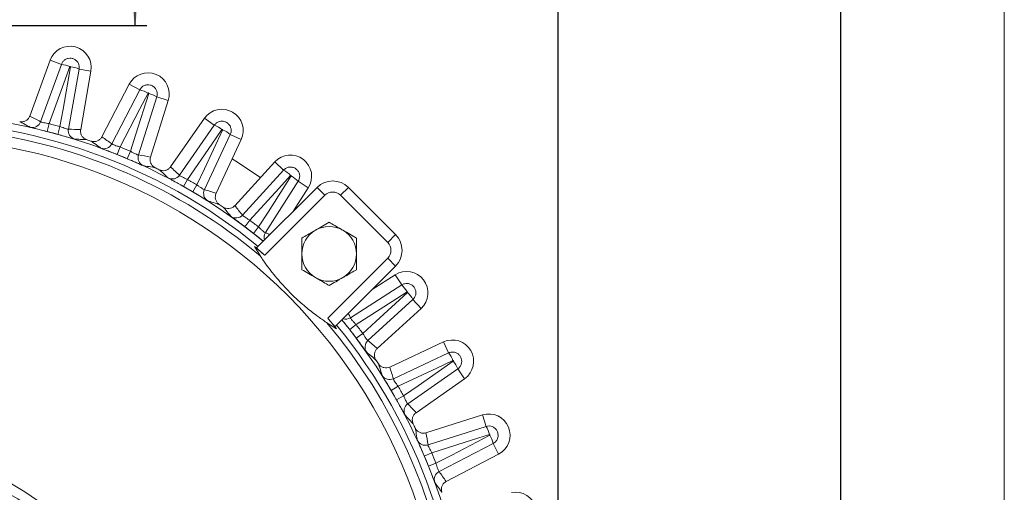
# Model space of a CAD drawing. Units: inches. Extents: x 0.3 to 16.8, y 0.3 to 10.8.
# Drawn here: x 13.4 to 16.8, y 6.8 to 8.4 of the extents above; entities that cross this region are included whole.
import ezdxf

# ---------------------------------------------------------------- set-up
doc = ezdxf.new("R2010")
doc.units = ezdxf.units.IN
doc.header["$MEASUREMENT"] = 0
doc.layers.add('BORDER', color=7, linetype='Continuous', lineweight=15)
doc.layers.add('DIMENSION', color=5, linetype='Continuous')
doc.styles.add('SLDTEXTSTYLE0', font='TXT', dxfattribs={"width": 0.605})
doc.dimstyles.new('SLDDIMSTYLE1', dxfattribs={"dimtxt": 0.1, "dimasz": 0.1, "dimexe": 0, "dimexo": 0.0625, "dimgap": 0.025, "dimtad": 0, "dimtih": 1, "dimtoh": 1, "dimlfac": 2.666667, "dimrnd": 1e-09, "dimzin": 12, "dimdsep": 46, "dimtxsty": 'SLDTEXTSTYLE0', "dimsah": 1, "dimcen": 0.09, "dimadec": 0, "dimazin": 3, "dimtfac": 1, "dimtdec": 3, "dimtofl": 0, "dimtmove": 0, "dimatfit": 3, "dimfxl": 1, "dimfrac": 2, "dimtolj": 1, "dimtzin": 12, "dimarcsym": 0})

# ---------------------------------------------------------------- blocks, each defined once
blk = doc.blocks.new('_D_11')
at = {"layer": 'DIMENSION'}
for p, q in [((10.8486, 6.1794), (10.8486, 9.4428)), ((15.2436, 6.1794), (15.2436, 9.4428)), ((10.8486, 9.4028), (11.879, 9.4028)), ((15.2436, 9.4028), (12.6184, 9.4028))]:
    blk.add_line(p, q, dxfattribs=at)
for centre, start, end in [((12.0949, 9.4028), 153.4349, 206.5651), ((12.4025, 9.4028), 333.4349, 26.5651)]:
    blk.add_arc(centre, 0.1715, start, end, dxfattribs=at)
for points in [[(10.8486, 9.4028), (10.9486, 9.3861), (10.9486, 9.4194)], [(15.2436, 9.4028), (15.1436, 9.4194), (15.1436, 9.3861)]]:
    blk.add_solid(points, dxfattribs=at)
at = {"layer": 'DIMENSION', "char_height": 0.1, "attachment_point": 1, "style": 'SLDTEXTSTYLE0'}
for s, insert in [('%%c', (12.004, 9.455)), ('11.72', (12.1498, 9.455))]:
    blk.add_mtext(s, dxfattribs=dict(at, insert=insert))
blk = doc.blocks.new('_D_12')
at = {"layer": 'DIMENSION'}
for p, q in [((13.0856, 9.1297), (13.8553, 9.1297)), ((13.8153, 9.1297), (13.8153, 8.809)), ((13.8153, 8.335), (13.8153, 8.6556)), ((13.2137, 8.335), (13.8553, 8.335))]:
    blk.add_line(p, q, dxfattribs=at)
for centre, start, end in [((13.7726, 8.7323), 153.4349, 206.5651), ((13.858, 8.7323), 333.4349, 26.5651)]:
    blk.add_arc(centre, 0.1715, start, end, dxfattribs=at)
for points in [[(13.8153, 9.1297), (13.7986, 9.0297), (13.8319, 9.0297)], [(13.8153, 8.335), (13.8319, 8.435), (13.7986, 8.435)]]:
    blk.add_solid(points, dxfattribs=at)
at = {"layer": 'DIMENSION', "insert": (13.6816, 8.7845), "char_height": 0.1, "attachment_point": 1, "style": 'SLDTEXTSTYLE0'}
blk.add_mtext('2.12', dxfattribs=at)
blk = doc.blocks.new('_D_13')
at = {"layer": 'DIMENSION'}
for p, q in [((13.0856, 9.1297), (16.2374, 9.1297)), ((16.1974, 9.1297), (16.1974, 6.7325)), ((16.1974, 4.1819), (16.1974, 6.5791)), ((15.0727, 4.1819), (16.2374, 4.1819))]:
    blk.add_line(p, q, dxfattribs=at)
for centre, start, end in [((16.1165, 6.6558), 153.4349, 206.5651), ((16.2784, 6.6558), 333.4349, 26.5651)]:
    blk.add_arc(centre, 0.1715, start, end, dxfattribs=at)
for points in [[(16.1974, 9.1297), (16.1808, 9.0297), (16.2141, 9.0297)], [(16.1974, 4.1819), (16.2141, 4.2819), (16.1808, 4.2819)]]:
    blk.add_solid(points, dxfattribs=at)
at = {"layer": 'DIMENSION', "insert": (16.0256, 6.708), "char_height": 0.1, "attachment_point": 1, "style": 'SLDTEXTSTYLE0'}
blk.add_mtext('13.19', dxfattribs=at)
blk = doc.blocks.new('_D_23')
at = {"layer": 'DIMENSION'}
for p, q in [((9.5392, 6.9781), (9.5392, 10.5496)), ((15.2436, 6.1794), (15.2436, 10.5496)), ((9.5392, 10.5096), (12.0945, 10.5096)), ((15.2436, 10.5096), (12.6882, 10.5096))]:
    blk.add_line(p, q, dxfattribs=at)
for centre, start, end in [((12.3104, 10.5096), 153.4349, 206.5651), ((12.4723, 10.5096), 333.4349, 26.5651)]:
    blk.add_arc(centre, 0.1715, start, end, dxfattribs=at)
for points in [[(9.5392, 10.5096), (9.6392, 10.493), (9.6392, 10.5263)], [(15.2436, 10.5096), (15.1436, 10.5263), (15.1436, 10.493)]]:
    blk.add_solid(points, dxfattribs=at)
at = {"layer": 'DIMENSION', "insert": (12.2195, 10.5619), "char_height": 0.1, "attachment_point": 1, "style": 'SLDTEXTSTYLE0'}
blk.add_mtext('15.21', dxfattribs=at)

msp = doc.modelspace()

# ---------------------------------------------------------------- linework, layer by layer
at = {"color": 7, "linetype": 'Continuous', "lineweight": 15}
for p, q in [((13.460074, 8.029689), (13.528516, 8.217731)), ((13.528516, 8.217731), (13.566519, 8.203899)), ((13.496657, 8.010583), (13.566519, 8.203899)), ((13.626739, 8.187763), (13.590583, 7.985416)), ((13.666567, 8.180741), (13.626739, 8.187763)), ((13.666567, 8.180741), (13.631818, 7.98367)), ((13.70326, 7.959419), (13.795661, 8.136919)), ((13.737037, 7.935701), (13.831535, 8.118245)), ((13.795661, 8.136919), (13.831535, 8.118245)), ((13.889132, 8.094387), (13.826875, 7.898489)), ((13.927704, 8.082225), (13.867529, 7.891376)), ((13.927704, 8.082225), (13.889132, 8.094387)), ((13.935194, 7.858007), (14.049973, 8.021929)), ((14.049973, 8.021929), (14.083102, 7.998731)), ((13.519034, 7.977373), (13.525864, 8.003892)), ((13.561944, 7.994225), (13.5546, 7.967843)), ((13.965587, 7.830084), (14.083102, 7.998731)), ((14.137093, 7.96756), (14.049798, 7.781465)), ((14.173747, 7.950468), (14.089177, 7.769106)), ((14.173747, 7.950468), (14.137093, 7.96756)), ((13.765121, 7.925255), (13.754887, 7.899855)), ((13.79963, 7.910961), (13.788905, 7.885764)), ((14.151908, 7.72719), (14.287101, 7.874727)), ((14.178395, 7.695539), (14.316918, 7.847405)), ((14.287101, 7.874727), (14.316918, 7.847405)), ((13.992067, 7.816062), (13.978605, 7.792215)), ((14.024415, 7.797386), (14.010493, 7.773804)), ((14.225716, 7.584669), (14.429771, 7.788724)), ((14.366379, 7.809452), (14.25554, 7.636343)), ((14.400488, 7.787722), (14.350844, 7.709797)), ((14.400488, 7.787722), (14.366379, 7.809452)), ((14.456287, 7.762207), (14.429771, 7.788724)), ((14.50932, 7.762207), (14.535837, 7.788724)), ((14.535837, 7.788724), (14.694936, 7.629625)), ((14.456287, 7.762207), (14.253944, 7.559864)), ((14.668419, 7.603108), (14.50932, 7.762207)), ((14.202819, 7.67818), (14.186359, 7.656294)), ((14.232452, 7.655442), (14.215571, 7.633879)), ((14.668419, 7.603108), (14.694936, 7.629625)), ((14.218348, 7.589391), (14.238472, 7.557297)), ((14.466076, 7.347732), (14.668419, 7.550075)), ((14.668419, 7.550075), (14.694936, 7.523559)), ((14.694936, 7.523559), (14.490881, 7.319504)), ((14.616009, 7.444632), (14.693934, 7.494276)), ((14.693934, 7.494276), (14.715664, 7.460167)), ((14.542555, 7.349328), (14.715664, 7.460167)), ((14.753617, 7.410706), (14.601751, 7.272183)), ((14.780939, 7.380889), (14.633402, 7.245696)), ((14.780939, 7.380889), (14.753617, 7.410706)), ((14.463509, 7.33226), (14.495603, 7.312136)), ((14.540091, 7.309359), (14.561654, 7.32624)), ((14.562506, 7.280147), (14.584392, 7.296607)), ((14.675318, 7.182965), (14.85668, 7.267535)), ((14.85668, 7.267535), (14.873772, 7.230881)), ((14.687677, 7.143586), (14.873772, 7.230881)), ((14.904943, 7.17689), (14.736296, 7.059375)), ((14.928141, 7.143761), (14.904943, 7.17689)), ((14.680016, 7.104281), (14.703598, 7.118203)), ((14.928141, 7.143761), (14.764219, 7.028982)), ((14.698427, 7.072393), (14.722274, 7.085855)), ((14.797588, 6.961317), (14.988437, 7.021492)), ((14.988437, 7.021492), (15.000599, 6.982921)), ((14.804701, 6.920663), (15.000599, 6.982921)), ((15.024457, 6.925323), (14.841913, 6.830825)), ((15.043131, 6.889449), (15.024457, 6.925323)), ((14.791976, 6.882693), (14.817173, 6.893418)), ((15.043131, 6.889449), (14.865631, 6.797048)), ((14.806067, 6.848676), (14.831467, 6.858909))]:
    msp.add_line(p, q, dxfattribs=at)
at = {"color": 7, "linetype": 'Continuous', "lineweight": 15, "flags": 128}
for points in [[(13.595376, 8.196168), (13.575054, 8.139955), (13.525864, 8.003892)], [(13.561944, 7.994225), (13.57245, 8.053068), (13.597883, 8.195496)], [(13.859135, 8.106813), (13.83165, 8.053734), (13.765121, 7.925255)], [(13.79963, 7.910961), (13.817727, 7.96793), (13.861533, 8.10582)], [(14.108974, 7.983795), (14.074796, 7.934757), (13.992067, 7.816062)], [(14.024415, 7.797386), (14.049793, 7.851505), (14.111222, 7.982498)], [(14.340619, 7.829219), (14.300333, 7.785062), (14.202819, 7.67818)], [(14.232452, 7.655442), (14.264677, 7.705785), (14.342679, 7.827639)], [(14.733851, 7.436467), (14.683509, 7.404241), (14.561654, 7.32624)], [(14.584392, 7.296607), (14.628549, 7.336894), (14.735431, 7.434407)], [(14.888709, 7.20501), (14.834591, 7.179631), (14.703598, 7.118203)], [(14.722274, 7.085855), (14.771312, 7.120034), (14.890007, 7.202762)], [(15.012032, 6.955321), (14.955064, 6.937223), (14.817173, 6.893418)], [(14.831467, 6.858909), (14.884547, 6.886395), (15.013025, 6.952923)]]:
    msp.add_lwpolyline(points, dxfattribs=at)
at = {"color": 7, "linetype": 'Continuous', "lineweight": 15}
for centre, radius, start, end in [((13.595923, 8.193197), 0.071734, 350, 160), ((13.557184, 8.111337), 0.093032, 65.762471, 84.240964), ((13.588542, 8.102934), 0.093032, 65.759036, 84.237529), ((13.85929, 8.103796), 0.071734, 342.5, 152.5), ((13.810197, 8.027692), 0.093032, 58.262471, 76.740964), ((13.84019, 8.015269), 0.093032, 58.259036, 76.737529), ((14.108734, 7.980784), 0.071734, 335, 145), ((13.045609, 6.139397), 1.89783, 50.669903, 129.330097), ((13.045609, 6.139397), 1.873232, 50.744604, 129.255396), ((13.468466, 8.020843), 0.03, 257.352295, 340.001293), ((13.045609, 6.139397), 1.925354, 74.444221, 75.555779), ((13.620127, 7.980206), 0.03, 169.998707, 252.647705), ((14.050128, 7.911739), 0.093032, 50.762471, 69.240964), ((14.078243, 7.895507), 0.093032, 50.759036, 69.237529), ((13.045609, 6.139397), 1.852933, 49.926493, 82.791713), ((13.045609, 6.139397), 1.897969, 74.444221, 75.555779), ((13.045609, 6.139397), 1.909412, 71.011657, 71.488343), ((13.045609, 6.139397), 1.817409, 337.349957, 82.650043), ((13.710427, 7.949553), 0.03, 249.852295, 332.501293), ((13.045609, 6.139397), 1.925354, 66.944221, 68.055779), ((13.045609, 6.139397), 1.897969, 66.944221, 68.055779), ((13.855486, 7.889468), 0.03, 162.498707, 245.147705), ((13.045609, 6.139397), 2.0625, 54.659371, 57.840629), ((14.339988, 7.826265), 0.071734, 327.5, 137.5), ((13.045609, 6.139397), 1.909412, 63.511657, 63.988343), ((14.272871, 7.76546), 0.093032, 43.262471, 61.740964), ((13.941012, 7.847291), 0.03, 242.352295, 325.001293), ((13.045609, 6.139397), 1.925354, 59.444221, 60.555779), ((14.298627, 7.745698), 0.093032, 43.259036, 61.737529), ((13.045609, 6.139397), 1.897969, 59.444221, 60.555779), ((14.076987, 7.768785), 0.03, 154.998707, 237.647705), ((14.482804, 7.735691), 0.075, 45, 135), ((14.482804, 7.735691), 0.0375, 45, 135), ((13.045609, 6.139397), 1.909412, 56.011657, 56.488343), ((14.156276, 7.715806), 0.03, 234.852295, 317.501293), ((13.045609, 6.139397), 1.897969, 51.944221, 53.055779), ((13.045609, 6.139397), 1.925354, 51.944221, 53.055779), ((14.470871, 7.564659), 0.09225, 60, 120), ((14.470871, 7.564659), 0.09225, 120, 180), ((14.470871, 7.564659), 0.09225, 0, 60), ((14.641903, 7.576592), 0.075, 315, 45), ((13.045609, 6.139397), 1.864886, 49.613506, 51.034446), ((14.641903, 7.576592), 0.0375, 315, 45), ((14.470871, 7.564659), 0.09225, 180, 240), ((14.470871, 7.564659), 0.09225, 300, 0), ((14.470871, 7.564659), 0.09225, 240, 300), ((14.732477, 7.433776), 0.071734, 312.5, 122.5), ((14.651909, 7.392415), 0.093032, 28.262471, 46.740964), ((14.671672, 7.366659), 0.093032, 28.259036, 46.737529), ((13.045609, 6.139397), 1.864886, 38.965554, 40.386494), ((13.045609, 6.139397), 1.852933, 337.208287, 40.073507), ((13.045609, 6.139397), 1.873232, 320.744604, 39.255396), ((13.045609, 6.139397), 1.89783, 326.110145, 39.330097), ((13.045609, 6.139397), 1.925354, 36.944221, 38.055779), ((13.045609, 6.139397), 1.897969, 36.944221, 38.055779), ((14.622018, 7.250064), 0.03, 132.498707, 215.147705), ((14.886996, 7.202522), 0.071734, 305, 115), ((14.801719, 7.172031), 0.093032, 20.762471, 39.240964), ((13.045609, 6.139397), 1.909412, 33.511657, 33.988343), ((14.817951, 7.143916), 0.093032, 20.759036, 39.237529), ((14.674997, 7.170775), 0.03, 212.352295, 295.001293), ((13.045609, 6.139397), 1.925354, 29.444221, 30.555779), ((13.045609, 6.139397), 1.897969, 29.444221, 30.555779), ((14.753503, 7.0348), 0.03, 124.998707, 207.647705), ((15.010008, 6.953078), 0.071734, 297.5, 107.5), ((13.045609, 6.139397), 1.909412, 26.011657, 26.488343), ((14.921481, 6.933978), 0.093032, 13.262471, 31.740964), ((14.933904, 6.903985), 0.093032, 13.259036, 31.737529), ((14.79568, 6.949274), 0.03, 204.852295, 287.501293), ((13.045609, 6.139397), 1.897969, 21.944221, 23.055779), ((13.045609, 6.139397), 1.925354, 21.944221, 23.055779), ((13.045609, 6.139397), 0.738921, 9.051611, 73.77008), ((13.045609, 6.139397), 0.706122, 11.621559, 168.378441), ((14.855765, 6.804215), 0.03, 117.498707, 200.147705), ((13.045609, 6.139397), 0.67136, 10.683197, 169.316803), ((15.099409, 6.689711), 0.071734, 290, 100)]:
    msp.add_arc(centre, radius, start, end, dxfattribs=at)
at = {"color": 8, "linetype": 'Continuous', "lineweight": 15}
for centre, start, end in [((14.280848, 7.620223), 147.503899, 197.523977), ((14.526435, 7.374637), 252.476312, 302.495813)]:
    msp.add_arc(centre, 0.030007, start, end, dxfattribs=at)
at = {"color": 7, "linetype": 'Continuous', "lineweight": 15}
for centre, major_axis, start_param, end_param in [((12.565162, 6.314266), (1.886846, -0.686756), 1.42327284, 1.44384171), ((13.549123, 6.050614), (1.977434, -0.348675), 1.69775094, 1.71831982), ((12.592097, 6.375481), (1.781064, -0.927163), 1.42327284, 1.44384171), ((13.533227, 5.985652), (1.915006, -0.603799), 1.69775094, 1.71831982), ((12.626792, 6.432656), (1.644808, -1.151707), 1.42327284, 1.44384171), ((13.508988, 5.92332), (1.819811, -0.848592), 1.69775094, 1.71831982), ((12.668653, 6.484814), (1.480408, -1.356544), 1.42327284, 1.44384171), ((13.391026, 5.762441), (-1.356544, 1.480408), 4.83934359, 4.85991247), ((12.829532, 6.602776), (-0.848592, 1.819811), 4.56486549, 4.58543437), ((13.338868, 5.72058), (-1.151707, 1.644808), 4.83934359, 4.85991247), ((12.891864, 6.627015), (-0.603799, 1.915006), 4.56486549, 4.58543437), ((13.281693, 5.685885), (-0.927163, 1.781064), 4.83934359, 4.85991247)]:
    msp.add_ellipse(centre, major_axis=major_axis, ratio=0.96298203, start_param=start_param, end_param=end_param, dxfattribs=at)
at = {"color": 8, "linetype": 'Continuous', "lineweight": 15}
for centre, major_axis, start_param, end_param in [((13.47682, 5.864686), (1.693479, -1.078865), 1.7101032, 1.71831982), ((12.770898, 6.570608), (-1.078865, 1.693479), 4.56486549, 4.57308211)]:
    msp.add_ellipse(centre, major_axis=major_axis, ratio=0.96298203, start_param=start_param, end_param=end_param, dxfattribs=at)
at = {"color": 7, "linetype": 'Continuous', "lineweight": 15}
for points, knots in [([(13.566519, 8.203899), (13.568052, 8.207094), (13.571116, 8.213484), (13.579412, 8.220445), (13.589323, 8.224405), (13.600015, 8.224821), (13.610201, 8.221707), (13.618803, 8.215413), (13.624799, 8.20665), (13.627609, 8.196962), (13.627008, 8.190614), (13.626739, 8.187763)], [0, 0, 0, 0, 0.11391475, 0.22787014, 0.34166644, 0.45511721, 0.56824726, 0.68121826, 0.79426497, 0.9076019, 1, 1, 1, 1]), ([(13.597883, 8.195496), (13.597894, 8.195615), (13.59792, 8.195879), (13.597803, 8.196282), (13.597554, 8.196648), (13.597195, 8.19691), (13.59677, 8.19704), (13.596324, 8.197023), (13.595911, 8.196857), (13.595566, 8.196567), (13.595439, 8.196301), (13.595376, 8.196168)], [0, 0, 0, 0, 0.09242226, 0.20579814, 0.31885181, 0.43178694, 0.54485946, 0.65826714, 0.77206146, 0.88605236, 1, 1, 1, 1]), ([(13.831535, 8.118245), (13.833471, 8.121212), (13.837343, 8.127148), (13.846477, 8.132966), (13.856819, 8.135598), (13.867475, 8.134616), (13.877167, 8.130198), (13.884874, 8.122835), (13.889675, 8.113365), (13.891196, 8.103393), (13.889772, 8.097178), (13.889132, 8.094387)], [0, 0, 0, 0, 0.11391475, 0.22787014, 0.34166644, 0.45511721, 0.56824726, 0.68121826, 0.79426497, 0.9076019, 1, 1, 1, 1]), ([(13.861533, 8.10582), (13.86156, 8.105936), (13.861619, 8.106194), (13.861557, 8.10661), (13.861357, 8.107004), (13.861036, 8.107312), (13.860631, 8.107496), (13.860187, 8.107537), (13.859756, 8.107427), (13.859376, 8.107184), (13.859215, 8.106937), (13.859135, 8.106813)], [0, 0, 0, 0, 0.09242226, 0.20579814, 0.31885181, 0.43178694, 0.54485946, 0.65826714, 0.77206146, 0.88605236, 1, 1, 1, 1]), ([(13.425904, 8.010554), (13.429277, 8.010207), (13.436023, 8.009513), (13.445861, 8.012794), (13.454048, 8.018898), (13.458327, 8.02521), (13.45981, 8.029013), (13.460074, 8.029689)], [0, 0, 0, 0, 0.23724584, 0.47449384, 0.71168638, 0.94880178, 1, 1, 1, 1]), ([(14.083102, 7.998731), (14.085409, 8.001421), (14.090023, 8.0068), (14.099838, 8.011377), (14.110436, 8.012636), (14.120872, 8.010271), (14.129905, 8.004627), (14.136585, 7.996321), (14.140108, 7.986305), (14.140315, 7.97622), (14.138092, 7.970244), (14.137093, 7.96756)], [0, 0, 0, 0, 0.11391475, 0.22787014, 0.34166644, 0.45511721, 0.56824726, 0.68121826, 0.79426497, 0.9076019, 1, 1, 1, 1]), ([(13.461898, 7.991571), (13.461439, 7.991819), (13.459146, 7.993057), (13.449506, 7.998234), (13.43797, 8.004325), (13.428241, 8.009348), (13.425904, 8.010554)], [0, 0, 0, 0, 0.03837619, 0.19188094, 0.80589997, 1, 1, 1, 1]), ([(13.461898, 7.991571), (13.462198, 7.991476), (13.463018, 7.991216), (13.469546, 7.989625), (13.482454, 7.986518), (13.499664, 7.982312), (13.512585, 7.979018), (13.519034, 7.977373)], [0, 0, 0, 0, 0.126319543, 0.344755468, 0.563393491, 0.78207876, 1, 1, 1, 1]), ([(13.525864, 8.003892), (13.522494, 8.004447), (13.515775, 8.005553), (13.506845, 8.007214), (13.500229, 8.008719), (13.497021, 8.009847), (13.496755, 8.010385), (13.496657, 8.010583)], [0, 0, 0, 0, 0.22068566, 0.4400278, 0.65741351, 0.87411139, 1, 1, 1, 1]), ([(13.590583, 7.985416), (13.590139, 7.985259), (13.589254, 7.984947), (13.584075, 7.986304), (13.576688, 7.988762), (13.568857, 7.99161), (13.56383, 7.993511), (13.561944, 7.994225)], [0, 0, 0, 0, 0.21820888, 0.43508101, 0.65131117, 0.86916162, 1, 1, 1, 1]), ([(13.631818, 7.98367), (13.631709, 7.982953), (13.631092, 7.978918), (13.631642, 7.971312), (13.635679, 7.961932), (13.642559, 7.954172), (13.648748, 7.9514), (13.651843, 7.950014)], [0, 0, 0, 0, 0.05119822, 0.28831362, 0.52550616, 0.76275416, 1, 1, 1, 1]), ([(14.111222, 7.982498), (14.111264, 7.982609), (14.111357, 7.982857), (14.111349, 7.983277), (14.111202, 7.983695), (14.110924, 7.984041), (14.110547, 7.984277), (14.110112, 7.984375), (14.10967, 7.984323), (14.109262, 7.984131), (14.10907, 7.983907), (14.108974, 7.983795)], [0, 0, 0, 0, 0.09242226, 0.20579814, 0.31885181, 0.43178694, 0.54485946, 0.65826714, 0.77206146, 0.88605236, 1, 1, 1, 1]), ([(13.5546, 7.967843), (13.558379, 7.966785), (13.568497, 7.963953), (13.584138, 7.959442), (13.598727, 7.955149), (13.608819, 7.952161), (13.610392, 7.951768), (13.61118, 7.951571)], [0, 0, 0, 0, 0.12898804, 0.34526694, 0.5620378, 0.78066564, 1, 1, 1, 1]), ([(13.651843, 7.950014), (13.651324, 7.950039), (13.648727, 7.950164), (13.637817, 7.950664), (13.624784, 7.951169), (13.613814, 7.951493), (13.61118, 7.951571)], [0, 0, 0, 0, 0.038376189, 0.191880943, 0.805899968, 1, 1, 1, 1]), ([(13.70326, 7.959419), (13.702911, 7.958783), (13.700944, 7.955207), (13.695878, 7.949507), (13.686964, 7.944523), (13.676782, 7.942555), (13.670184, 7.944124), (13.666886, 7.944908)], [0, 0, 0, 0, 0.05119822, 0.28831362, 0.52550616, 0.76275416, 1, 1, 1, 1]), ([(13.700094, 7.921389), (13.699671, 7.921694), (13.697559, 7.923221), (13.688677, 7.929612), (13.678036, 7.937157), (13.669045, 7.943407), (13.666886, 7.944908)], [0, 0, 0, 0, 0.03837619, 0.19188094, 0.80589997, 1, 1, 1, 1]), ([(13.700094, 7.921389), (13.700379, 7.921255), (13.701158, 7.92089), (13.707422, 7.918461), (13.719815, 7.913696), (13.736328, 7.907279), (13.748708, 7.902327), (13.754887, 7.899855)], [0, 0, 0, 0, 0.12631954, 0.34475547, 0.56339349, 0.78207876, 1, 1, 1, 1]), ([(13.765121, 7.925255), (13.761852, 7.926245), (13.755335, 7.928219), (13.746698, 7.931031), (13.740335, 7.933387), (13.737302, 7.934924), (13.737108, 7.935492), (13.737037, 7.935701)], [0, 0, 0, 0, 0.220685664, 0.440027804, 0.65741351, 0.874111395, 1, 1, 1, 1]), ([(13.788905, 7.885764), (13.792515, 7.884222), (13.802176, 7.880094), (13.817095, 7.873579), (13.830998, 7.867419), (13.840614, 7.863139), (13.842122, 7.862544), (13.842877, 7.862246)], [0, 0, 0, 0, 0.12898804, 0.34526694, 0.5620378, 0.78066564, 1, 1, 1, 1]), ([(13.826875, 7.898489), (13.826414, 7.898392), (13.825496, 7.898198), (13.820538, 7.900219), (13.813535, 7.903621), (13.806142, 7.907466), (13.801407, 7.910008), (13.79963, 7.910961)], [0, 0, 0, 0, 0.21820888, 0.43508101, 0.65131117, 0.86916162, 1, 1, 1, 1]), ([(13.882989, 7.855395), (13.882341, 7.85573), (13.878708, 7.857607), (13.872877, 7.862529), (13.867667, 7.871308), (13.865436, 7.881429), (13.866831, 7.88806), (13.867529, 7.891376)], [0, 0, 0, 0, 0.05158785, 0.28875683, 0.5258544, 0.76292682, 1, 1, 1, 1]), ([(13.882989, 7.855395), (13.882478, 7.855487), (13.87992, 7.85595), (13.869168, 7.85787), (13.856313, 7.860072), (13.845479, 7.861825), (13.842877, 7.862246)], [0, 0, 0, 0, 0.038376189, 0.191880943, 0.805899968, 1, 1, 1, 1]), ([(13.935194, 7.858007), (13.934765, 7.857423), (13.932348, 7.854134), (13.926581, 7.849144), (13.917094, 7.845367), (13.906742, 7.844744), (13.900405, 7.847161), (13.897237, 7.848369)], [0, 0, 0, 0, 0.05119822, 0.28831362, 0.52550616, 0.76275416, 1, 1, 1, 1]), ([(13.927091, 7.820716), (13.926712, 7.821074), (13.924817, 7.822864), (13.916846, 7.83036), (13.90728, 7.839228), (13.899182, 7.846599), (13.897237, 7.848369)], [0, 0, 0, 0, 0.03837619, 0.19188094, 0.80589997, 1, 1, 1, 1]), ([(14.316918, 7.847405), (14.319556, 7.84977), (14.324833, 7.854501), (14.335161, 7.857757), (14.345833, 7.857623), (14.355871, 7.853916), (14.36409, 7.84714), (14.369628, 7.838034), (14.371814, 7.827644), (14.370703, 7.817618), (14.367719, 7.811983), (14.366379, 7.809452)], [0, 0, 0, 0, 0.11391475, 0.22787014, 0.34166644, 0.45511721, 0.56824726, 0.68121826, 0.79426497, 0.9076019, 1, 1, 1, 1]), ([(13.927091, 7.820716), (13.927356, 7.820547), (13.928081, 7.820083), (13.933975, 7.816857), (13.945639, 7.810515), (13.961174, 7.801998), (13.972802, 7.795472), (13.978605, 7.792215)], [0, 0, 0, 0, 0.12631954, 0.34475547, 0.56339349, 0.78207876, 1, 1, 1, 1]), ([(13.992067, 7.816062), (13.988955, 7.81747), (13.982751, 7.820278), (13.974555, 7.824193), (13.968554, 7.827359), (13.965748, 7.829279), (13.96563, 7.829868), (13.965587, 7.830084)], [0, 0, 0, 0, 0.22068566, 0.4400278, 0.65741351, 0.87411139, 1, 1, 1, 1]), ([(14.342679, 7.827639), (14.342735, 7.827744), (14.342859, 7.827978), (14.342906, 7.828396), (14.342815, 7.828829), (14.342584, 7.829209), (14.342241, 7.829491), (14.341823, 7.829646), (14.341378, 7.829651), (14.340948, 7.829515), (14.340729, 7.829318), (14.340619, 7.829219)], [0, 0, 0, 0, 0.09242226, 0.20579814, 0.31885181, 0.43178694, 0.54485946, 0.65826714, 0.77206146, 0.88605236, 1, 1, 1, 1]), ([(14.049798, 7.781465), (14.049329, 7.781428), (14.048394, 7.781356), (14.043742, 7.784006), (14.037243, 7.788293), (14.030415, 7.793071), (14.026052, 7.796209), (14.024415, 7.797386)], [0, 0, 0, 0, 0.21820888, 0.43508101, 0.65131117, 0.86916162, 1, 1, 1, 1]), ([(14.010493, 7.773804), (14.01387, 7.771804), (14.02291, 7.76645), (14.036851, 7.758044), (14.049831, 7.750122), (14.058806, 7.744624), (14.060224, 7.743837), (14.060933, 7.743442)], [0, 0, 0, 0, 0.128988038, 0.345266943, 0.562037799, 0.780665638, 1, 1, 1, 1]), ([(14.099808, 7.731414), (14.099209, 7.731831), (14.095853, 7.734166), (14.090714, 7.739807), (14.086694, 7.749191), (14.085803, 7.759517), (14.088052, 7.765909), (14.089177, 7.769106)], [0, 0, 0, 0, 0.05158785, 0.28875683, 0.5258544, 0.76292682, 1, 1, 1, 1]), ([(14.099808, 7.731414), (14.099313, 7.731573), (14.096837, 7.732365), (14.086428, 7.735672), (14.07397, 7.739533), (14.063458, 7.742685), (14.060933, 7.743442)], [0, 0, 0, 0, 0.038376189, 0.191880943, 0.805899968, 1, 1, 1, 1]), ([(14.151908, 7.72719), (14.151406, 7.726667), (14.14858, 7.723721), (14.142211, 7.719527), (14.132312, 7.71702), (14.121967, 7.717754), (14.116, 7.720977), (14.113017, 7.722589)], [0, 0, 0, 0, 0.05119822, 0.28831362, 0.52550616, 0.76275416, 1, 1, 1, 1]), ([(14.139006, 7.691276), (14.138677, 7.69168), (14.137032, 7.693702), (14.130107, 7.702174), (14.121781, 7.712215), (14.114714, 7.72058), (14.113017, 7.722589)], [0, 0, 0, 0, 0.03837619, 0.19188094, 0.80589997, 1, 1, 1, 1]), ([(14.139006, 7.691276), (14.139247, 7.691073), (14.139905, 7.690519), (14.145327, 7.686551), (14.156064, 7.678741), (14.170354, 7.668269), (14.181031, 7.660281), (14.186359, 7.656294)], [0, 0, 0, 0, 0.12631954, 0.34475547, 0.56339349, 0.78207876, 1, 1, 1, 1]), ([(14.202819, 7.67818), (14.199917, 7.679983), (14.194133, 7.683576), (14.186518, 7.688528), (14.180982, 7.69245), (14.17845, 7.69472), (14.17841, 7.695319), (14.178395, 7.695539)], [0, 0, 0, 0, 0.22068566, 0.4400278, 0.65741351, 0.87411139, 1, 1, 1, 1]), ([(14.25554, 7.636343), (14.25507, 7.636369), (14.254133, 7.636419), (14.249867, 7.639654), (14.243984, 7.644753), (14.237838, 7.65038), (14.233921, 7.654061), (14.232452, 7.655442)], [0, 0, 0, 0, 0.21820888, 0.43508101, 0.65131117, 0.86916162, 1, 1, 1, 1]), ([(14.424746, 7.64455), (14.432862, 7.649236), (14.448963, 7.658532), (14.463608, 7.666987), (14.470871, 7.671181)], [0, 0, 0, 0, 0.50399706, 1, 1, 1, 1]), ([(14.470871, 7.671181), (14.477187, 7.667534), (14.490034, 7.660117), (14.505961, 7.650921), (14.515065, 7.645666), (14.516996, 7.64455)], [0, 0, 0, 0, 0.43238327, 0.87955012, 1, 1, 1, 1]), ([(14.378621, 7.61792), (14.384937, 7.621566), (14.397784, 7.628983), (14.413711, 7.638179), (14.422815, 7.643435), (14.424746, 7.64455)], [0, 0, 0, 0, 0.43238327, 0.87955012, 1, 1, 1, 1]), ([(14.378621, 7.564659), (14.378621, 7.565989), (14.378621, 7.581125), (14.378621, 7.599491), (14.378621, 7.614919), (14.378621, 7.61792)], [0, 0, 0, 0, 0.07197759, 0.81951653, 1, 1, 1, 1]), ([(14.516996, 7.64455), (14.525112, 7.639865), (14.541213, 7.630569), (14.555858, 7.622114), (14.563121, 7.61792)], [0, 0, 0, 0, 0.50399706, 1, 1, 1, 1]), ([(14.563121, 7.61792), (14.563121, 7.614919), (14.563121, 7.599491), (14.563121, 7.581125), (14.563121, 7.565989), (14.563121, 7.564659)], [0, 0, 0, 0, 0.180483473, 0.928022408, 1, 1, 1, 1]), ([(14.253944, 7.559864), (14.250718, 7.562612), (14.244265, 7.568107), (14.235696, 7.57546), (14.229303, 7.581054), (14.226027, 7.584088), (14.225804, 7.584505), (14.225716, 7.584669)], [0, 0, 0, 0, 0.2155134, 0.43104265, 0.64611851, 0.86027834, 1, 1, 1, 1]), ([(14.238472, 7.557297), (14.238655, 7.55702), (14.239076, 7.556382), (14.241644, 7.552519), (14.249429, 7.541), (14.270021, 7.512078), (14.304058, 7.470034), (14.345277, 7.426828), (14.385715, 7.390137), (14.416001, 7.365911), (14.438582, 7.349338), (14.450061, 7.341308), (14.457975, 7.335941), (14.461772, 7.333408), (14.463262, 7.332423), (14.463461, 7.332292), (14.463509, 7.33226)], [0, 0, 0, 0, 0.01324491, 0.03043202, 0.0620123, 0.15944838, 0.34854536, 0.54139562, 0.68554353, 0.83098482, 0.88382566, 0.93929668, 0.96144936, 0.98379037, 0.99608832, 1, 1, 1, 1]), ([(14.378621, 7.511399), (14.378621, 7.517659), (14.378621, 7.534441), (14.378621, 7.553014), (14.378621, 7.564659)], [0, 0, 0, 0, 0.37302619, 1, 1, 1, 1]), ([(14.563121, 7.564659), (14.563121, 7.553014), (14.563121, 7.534441), (14.563121, 7.517659), (14.563121, 7.511399)], [0, 0, 0, 0, 0.62697381, 1, 1, 1, 1]), ([(14.424746, 7.484769), (14.416631, 7.489454), (14.400529, 7.49875), (14.385885, 7.507205), (14.378621, 7.511399)], [0, 0, 0, 0, 0.50399706, 1, 1, 1, 1]), ([(14.470871, 7.458138), (14.464556, 7.461785), (14.451709, 7.469202), (14.435782, 7.478397), (14.426678, 7.483653), (14.424746, 7.484769)], [0, 0, 0, 0, 0.43238327, 0.87955012, 1, 1, 1, 1]), ([(14.516996, 7.484769), (14.508881, 7.480083), (14.492779, 7.470787), (14.478135, 7.462332), (14.470871, 7.458138)], [0, 0, 0, 0, 0.50399706, 1, 1, 1, 1]), ([(14.563121, 7.511399), (14.556806, 7.507753), (14.543959, 7.500335), (14.528032, 7.49114), (14.518928, 7.485884), (14.516996, 7.484769)], [0, 0, 0, 0, 0.43238327, 0.87955012, 1, 1, 1, 1]), ([(14.715664, 7.460167), (14.718825, 7.461768), (14.725146, 7.464973), (14.735965, 7.465445), (14.746238, 7.462553), (14.754975, 7.456374), (14.76116, 7.447702), (14.764153, 7.437473), (14.763575, 7.426871), (14.759907, 7.417474), (14.755566, 7.412804), (14.753617, 7.410706)], [0, 0, 0, 0, 0.11391475, 0.22787014, 0.34166644, 0.45511721, 0.56824726, 0.68121826, 0.79426497, 0.9076019, 1, 1, 1, 1]), ([(14.735431, 7.434407), (14.735512, 7.434495), (14.735693, 7.434688), (14.735847, 7.435079), (14.735871, 7.435521), (14.735746, 7.435948), (14.735488, 7.43631), (14.735124, 7.436567), (14.734696, 7.436688), (14.734245, 7.436667), (14.733982, 7.436533), (14.733851, 7.436467)], [0, 0, 0, 0, 0.09242226, 0.20579814, 0.31885181, 0.43178694, 0.54485946, 0.65826714, 0.77206146, 0.88605236, 1, 1, 1, 1]), ([(14.490881, 7.319504), (14.490542, 7.319746), (14.489864, 7.320229), (14.485576, 7.325001), (14.479376, 7.33215), (14.472493, 7.340194), (14.467922, 7.345563), (14.466076, 7.347732)], [0, 0, 0, 0, 0.21336486, 0.42672513, 0.64030267, 0.85471923, 1, 1, 1, 1]), ([(14.561654, 7.32624), (14.559318, 7.328732), (14.554661, 7.3337), (14.548587, 7.340454), (14.544254, 7.345675), (14.542396, 7.348523), (14.542513, 7.349112), (14.542555, 7.349328)], [0, 0, 0, 0, 0.220685664, 0.440027804, 0.65741351, 0.874111395, 1, 1, 1, 1]), ([(14.601751, 7.272183), (14.601304, 7.272329), (14.600412, 7.27262), (14.597128, 7.276849), (14.592765, 7.283297), (14.588285, 7.290323), (14.585454, 7.294892), (14.584392, 7.296607)], [0, 0, 0, 0, 0.21820888, 0.43508101, 0.65131117, 0.86916162, 1, 1, 1, 1]), ([(14.562506, 7.280147), (14.564861, 7.277007), (14.571163, 7.268601), (14.580826, 7.2555), (14.589787, 7.243214), (14.595974, 7.2347), (14.596983, 7.23343), (14.597488, 7.232794)], [0, 0, 0, 0, 0.12898804, 0.34526694, 0.5620378, 0.78066564, 1, 1, 1, 1]), ([(14.628801, 7.206805), (14.628404, 7.207141), (14.62642, 7.20882), (14.618069, 7.215858), (14.608036, 7.224193), (14.599531, 7.231128), (14.597488, 7.232794)], [0, 0, 0, 0, 0.038376189, 0.191880943, 0.805899968, 1, 1, 1, 1]), ([(14.633402, 7.245696), (14.63114, 7.243173), (14.626616, 7.238128), (14.623487, 7.228247), (14.62361, 7.218039), (14.626199, 7.210861), (14.628406, 7.20742), (14.628801, 7.206805)], [0, 0, 0, 0, 0.23707318, 0.4741456, 0.71124317, 0.94841215, 1, 1, 1, 1]), ([(14.873772, 7.230881), (14.877114, 7.232057), (14.8838, 7.234409), (14.894588, 7.233465), (14.904396, 7.229257), (14.912251, 7.221991), (14.917251, 7.212585), (14.918883, 7.202052), (14.916927, 7.191617), (14.912063, 7.18278), (14.90715, 7.178716), (14.904943, 7.17689)], [0, 0, 0, 0, 0.11391475, 0.22787014, 0.34166644, 0.45511721, 0.56824726, 0.68121826, 0.79426497, 0.9076019, 1, 1, 1, 1]), ([(14.649654, 7.154721), (14.649505, 7.155221), (14.648759, 7.157718), (14.645603, 7.168195), (14.641753, 7.180659), (14.638426, 7.191091), (14.637626, 7.193596)], [0, 0, 0, 0, 0.03837619, 0.19188094, 0.80589997, 1, 1, 1, 1]), ([(14.637626, 7.193596), (14.638043, 7.192997), (14.640378, 7.189641), (14.646019, 7.184502), (14.655403, 7.180482), (14.665729, 7.179591), (14.672121, 7.18184), (14.675318, 7.182965)], [0, 0, 0, 0, 0.05158785, 0.28875683, 0.5258544, 0.76292682, 1, 1, 1, 1]), ([(14.890007, 7.202762), (14.890099, 7.202838), (14.890304, 7.203007), (14.890507, 7.203374), (14.890589, 7.203809), (14.890521, 7.204249), (14.890312, 7.204641), (14.889984, 7.204944), (14.889576, 7.205119), (14.889126, 7.205158), (14.888848, 7.205059), (14.888709, 7.20501)], [0, 0, 0, 0, 0.09242226, 0.20579814, 0.31885181, 0.43178694, 0.54485946, 0.65826714, 0.77206146, 0.88605236, 1, 1, 1, 1]), ([(14.649654, 7.154721), (14.649799, 7.154442), (14.650195, 7.153678), (14.653686, 7.147937), (14.660617, 7.136613), (14.669812, 7.121469), (14.676619, 7.110004), (14.680016, 7.104281)], [0, 0, 0, 0, 0.12631954, 0.34475547, 0.56339349, 0.78207876, 1, 1, 1, 1]), ([(14.703598, 7.118203), (14.701607, 7.120978), (14.697638, 7.126512), (14.692498, 7.134001), (14.688884, 7.139743), (14.687413, 7.142809), (14.687606, 7.143377), (14.687677, 7.143586)], [0, 0, 0, 0, 0.22068566, 0.4400278, 0.65741351, 0.87411139, 1, 1, 1, 1]), ([(14.736296, 7.059375), (14.735872, 7.059578), (14.735025, 7.059983), (14.732322, 7.064604), (14.728838, 7.071566), (14.725313, 7.079117), (14.723103, 7.084017), (14.722274, 7.085855)], [0, 0, 0, 0, 0.21820888, 0.43508101, 0.65131117, 0.86916162, 1, 1, 1, 1]), ([(14.698427, 7.072393), (14.700351, 7.068973), (14.705503, 7.059816), (14.713373, 7.045566), (14.720653, 7.032215), (14.725676, 7.022966), (14.726511, 7.021575), (14.726928, 7.020879)], [0, 0, 0, 0, 0.12898804, 0.34526694, 0.5620378, 0.78066564, 1, 1, 1, 1]), ([(14.754581, 6.991025), (14.754231, 6.99141), (14.752483, 6.993334), (14.745122, 7.001402), (14.736264, 7.010975), (14.728736, 7.018961), (14.726928, 7.020879)], [0, 0, 0, 0, 0.038376189, 0.191880943, 0.805899968, 1, 1, 1, 1]), ([(14.764219, 7.028982), (14.763635, 7.028553), (14.760346, 7.026136), (14.755356, 7.020369), (14.751579, 7.010882), (14.750956, 7.00053), (14.753373, 6.994193), (14.754581, 6.991025)], [0, 0, 0, 0, 0.05119822, 0.28831362, 0.52550616, 0.76275416, 1, 1, 1, 1]), ([(15.000599, 6.982921), (15.004066, 6.98365), (15.011001, 6.985109), (15.021574, 6.982765), (15.030749, 6.977313), (15.037588, 6.969083), (15.041318, 6.959106), (15.041561, 6.94845), (15.03826, 6.938359), (15.032284, 6.930232), (15.026883, 6.926844), (15.024457, 6.925323)], [0, 0, 0, 0, 0.11391475, 0.22787014, 0.34166644, 0.45511721, 0.56824726, 0.68121826, 0.79426497, 0.9076019, 1, 1, 1, 1]), ([(14.768458, 6.936665), (14.768375, 6.93718), (14.767961, 6.939753), (14.7662, 6.950553), (14.76401, 6.963412), (14.762072, 6.974189), (14.761607, 6.976777)], [0, 0, 0, 0, 0.03837619, 0.19188094, 0.80589997, 1, 1, 1, 1]), ([(14.761607, 6.976777), (14.761942, 6.976129), (14.763819, 6.972497), (14.768741, 6.966666), (14.77752, 6.961455), (14.787641, 6.959224), (14.794272, 6.960619), (14.797588, 6.961317)], [0, 0, 0, 0, 0.05158785, 0.28875683, 0.5258544, 0.76292682, 1, 1, 1, 1]), ([(15.013025, 6.952923), (15.013126, 6.952986), (15.013351, 6.953127), (15.0136, 6.953464), (15.013738, 6.953885), (15.013728, 6.954329), (15.013573, 6.954746), (15.013287, 6.955089), (15.012905, 6.955316), (15.012464, 6.955413), (15.012176, 6.955351), (15.012032, 6.955321)], [0, 0, 0, 0, 0.09242226, 0.20579814, 0.31885181, 0.43178694, 0.54485946, 0.65826714, 0.77206146, 0.88605236, 1, 1, 1, 1]), ([(14.768458, 6.936665), (14.768565, 6.936369), (14.768858, 6.93556), (14.77157, 6.929413), (14.776963, 6.917281), (14.784103, 6.901067), (14.789355, 6.888811), (14.791976, 6.882693)], [0, 0, 0, 0, 0.12631954, 0.34475547, 0.56339349, 0.78207876, 1, 1, 1, 1]), ([(14.817173, 6.893418), (14.815562, 6.896429), (14.812349, 6.902434), (14.80823, 6.91053), (14.805397, 6.916694), (14.804339, 6.919926), (14.804604, 6.920465), (14.804701, 6.920663)], [0, 0, 0, 0, 0.22068566, 0.4400278, 0.65741351, 0.87411139, 1, 1, 1, 1]), ([(14.806067, 6.848676), (14.807528, 6.845033), (14.811441, 6.835282), (14.817384, 6.820127), (14.822859, 6.80594), (14.826632, 6.796114), (14.827278, 6.794626), (14.827601, 6.793882)], [0, 0, 0, 0, 0.12898804, 0.34526694, 0.5620378, 0.78066564, 1, 1, 1, 1]), ([(14.841913, 6.830825), (14.841519, 6.831082), (14.840733, 6.831594), (14.838656, 6.836529), (14.83611, 6.843886), (14.833601, 6.851833), (14.83205, 6.856978), (14.831467, 6.858909)], [0, 0, 0, 0, 0.21820888, 0.43508101, 0.65131117, 0.86916162, 1, 1, 1, 1]), ([(14.85112, 6.760674), (14.850824, 6.761101), (14.849342, 6.763237), (14.843097, 6.772196), (14.835564, 6.782844), (14.829143, 6.791744), (14.827601, 6.793882)], [0, 0, 0, 0, 0.038376189, 0.191880943, 0.805899968, 1, 1, 1, 1]), ([(14.865631, 6.797048), (14.862793, 6.795197), (14.857117, 6.791495), (14.851537, 6.78276), (14.849014, 6.772868), (14.849657, 6.765265), (14.850898, 6.76137), (14.85112, 6.760674)], [0, 0, 0, 0, 0.23707318, 0.474145604, 0.711243174, 0.948412153, 1, 1, 1, 1])]:
    msp.add_open_spline(points, degree=3, knots=knots, dxfattribs=at)
at = {"color": 8, "linetype": 'Continuous', "lineweight": 15}
for points, knots in [([(14.215571, 7.633879), (14.218649, 7.631462), (14.226889, 7.624993), (14.238934, 7.615383), (14.24562, 7.609987), (14.248616, 7.607569)], [0, 0, 0, 0, 0.2476473, 0.66288647, 1, 1, 1, 1]), ([(14.513782, 7.342405), (14.514838, 7.341098), (14.518519, 7.33654), (14.52784, 7.324932), (14.536012, 7.314544), (14.540091, 7.309359)], [0, 0, 0, 0, 0.16770114, 0.5845788, 1, 1, 1, 1])]:
    msp.add_open_spline(points, degree=3, knots=knots, dxfattribs=at)
at = {"layer": 'BORDER'}
msp.add_line((16.75045, 0.25028), (16.75045, 10.75028), dxfattribs=at)

# ---------------------------------------------------------------- dimensions: what is measured, and where the dimension line sits
at = {"layer": 'DIMENSION'}
for base, p1, text, picture, middle in [((15.243593, 10.509647), (9.539162, 6.938147), '(<>)', '_D_23', (12.391378, 10.509647)), ((15.243593, 9.402772), (10.848593, 6.139397), '(%%c<>)', '_D_11', (12.248734, 9.402772))]:
    dim = msp.add_linear_dim(base=base, p1=p1, p2=(15.243593, 6.139397), text=text, dimstyle='SLDDIMSTYLE1', dxfattribs=at)
    dim.commit()
    dim.dimension.update_dxf_attribs({"geometry": picture, "text_midpoint": middle, "dimtype": 160})
for base, p2, picture, middle in [((13.815254, 8.335022), (13.173672, 8.335022), '_D_12', (13.815254, 8.732343)), ((16.197433, 4.181897), (15.032656, 4.181897), '_D_13', (16.197433, 6.655781))]:
    dim = msp.add_linear_dim(base=base, p1=(13.045601, 9.129664), p2=p2, angle=90, text='(<>)', dimstyle='SLDDIMSTYLE1', dxfattribs=at)
    dim.commit()
    dim.dimension.update_dxf_attribs({"geometry": picture, "text_midpoint": middle, "dimtype": 160})

doc.saveas('drawing.dxf')
